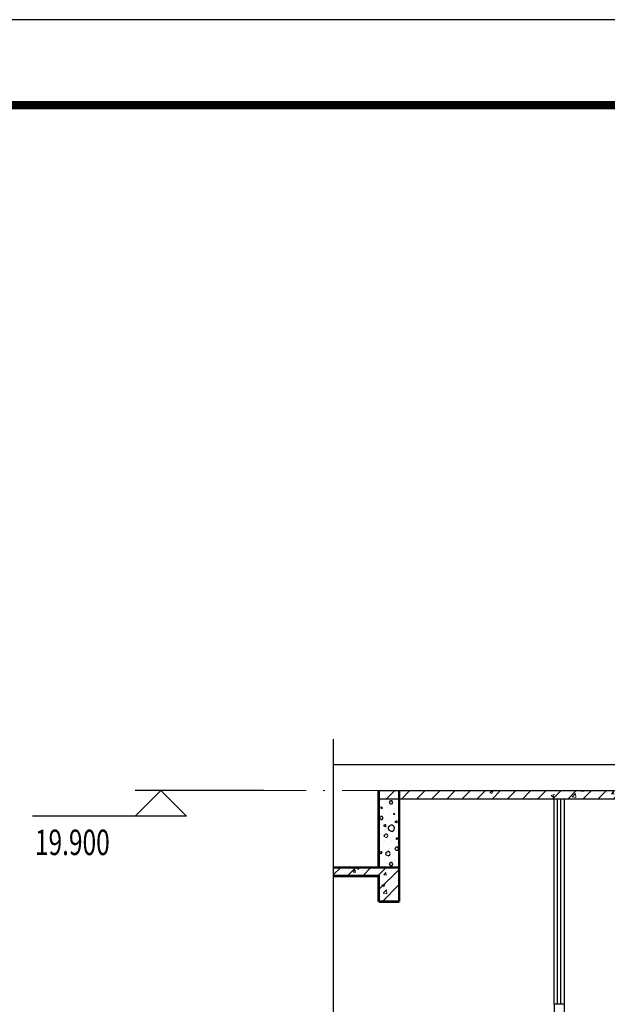
# Model space of a CAD drawing. Extents: x 448346 to 728313, y 10112 to 235455.
# Drawn here: x 656229 to 663099, y 92070 to 103583 of the extents above; entities that cross this region are included whole.
import ezdxf

# ---------------------------------------------------------------- set-up
doc = ezdxf.new("R2010")
doc.units = 0
doc.header["$LTSCALE"] = 1000
doc.header["$MEASUREMENT"] = 0
doc.linetypes.add('CENTER', pattern=[50.8, 31.75, -6.35, 6.35, -6.35])
doc.linetypes.add('DOTE', pattern=[2.42, 2, -0.2, 0.02, -0.2])
for name, color, linetype in [('DIM_ELEV', 3, 'Continuous'), ('LVTRY', 6, 'Continuous'), ('PUB_TEXT', 7, 'Continuous'), ('PUB_TITLE', 4, 'Continuous'), ('S_WALL', 9, 'Continuous'), ('WINDOW', 4, 'Continuous'), ('ZX', 1, 'CENTER')]:
    doc.layers.add(name, color=color, linetype=linetype)
doc.layers.add('DOTE', color=1, linetype='DOTE', lineweight=5)
doc.layers.add('填充层', color=135, linetype='Continuous', lineweight=9)
doc.styles.add('_TCH_DIM', font='SIMPLEX', dxfattribs={"bigfont": 'GBCBIG'})

msp = doc.modelspace()

# ---------------------------------------------------------------- hatches: boundary and pattern name
h = msp.add_hatch()
h.set_pattern_fill('加气混凝土', color=256, scale=30)
h.set_pattern_definition([(0, (191517.95, 46516.14), (180, 360), [0, -360]), (0, (191307.35, 46467.54), (180, 360), [0, -360]), (0, (191424.35, 46463.94), (180, 360), [0, -360]), (0, (191552.15, 46570.14), (180, 360), [0, -360]), (0, (191402.75, 46445.94), (180, 360), [0, -360]), (0, (191588.15, 46796.94), (180, 360), [0, -360]), (0, (191478.35, 46768.14), (180, 360), [0, -360]), (0, (191535.95, 46723.14), (180, 360), [0, -360]), (0, (191242.55, 46715.94), (180, 360), [0, -360]), (0, (191418.95, 46699.74), (180, 360), [0, -360]), (0, (191350.55, 46607.94), (180, 360), [0, -360]), (0, (191354.15, 46472.94), (180, 360), [0, -360]), (0, (191489.15, 46458.54), (180, 360), [0, -360]), (0, (191588.15, 46616.94), (180, 360), [0, -360]), (0, (191251.55, 46561.14), (180, 360), [0, -360]), (0, (191282.15, 46622.34), (180, 360), [0, -360]), (0, (191422.55, 46597.14), (180, 360), [0, -360]), (0, (191372.15, 46544.94), (180, 360), [0, -360]), (0, (191343.35, 46663.74), (180, 360), [0, -360]), (0, (191388.35, 46798.74), (180, 360), [0, -360]), (0, (191265.95, 46485.54), (180, 360), [0, -360]), (0, (191463.95, 46724.94), (180, 360), [0, -360]), (0, (191296.55, 46730.34), (180, 360), [0, -360]), (0, (191267.75, 46777.14), (180, 360), [0, -360]), (130.601294, (191566.037, 46684.227), (-899.99999006, 1080.0000047), [15.80493, -6622.2666]), (18.434949, (191540.32, 46691.084), (899.999997, 359.9999973), [16.26314, -2260.57674]), (90, (191540.32, 46675.66), (180, 360), [15.42857, -704.5714]), (161.565051, (191555.75, 46670.513), (-900.0000045, 359.999973), [16.26314, -2260.57674]), (53.130102, (191555.75, 46670.51), (180, 360), [17.14286, -1782.8571]), (135, (191569.47, 46487.08), (-180.000022, 359.999976), [14.5462, -1003.68756]), (45, (191548.9, 46487.08), (180, 360), [14.5462, -1003.68756]), (135, (191559.18, 46476.8), (-180.000022, 359.999976), [14.5462, -1003.68756]), (45, (191559.18, 46476.8), (180, 360), [14.5462, -1003.68756]), (116.56505, (191396.32, 46728.8), (-3e-05, 719.99998), [19.1663, -383.3259]), (180, (191387.75, 46745.94), (-180, 360), [20.57143, -339.42855]), (63.43495, (191358.6, 46728.8), (2e-06, 720), [19.1663, -383.3259]), (116.56505, (191367.18, 46711.66), (-3e-05, 719.99998), [19.1663, -383.3259]), (0, (191367.18, 46711.66), (180, 360), [20.57143, -339.42855]), (63.43495, (191387.75, 46711.66), (2e-06, 720), [19.1663, -383.3259]), (107.102728, (191531.751, 46607.084), (-539.99997936, 1800.0000029), [23.3168, -9769.7415]), (143.972626, (191524.894, 46629.37), (-3419.9999566, 2519.9999971), [23.3168, -4873.212]), (180, (191506.04, 46643.1), (-180, 360), [22.2857, -337.71426]), (36.027373, (191464.894, 46629.37), (3419.9999747, 2519.9999728), [23.3168, -4873.212]), (71.565051, (191458.037, 46608.8), (540.000003, 1799.999997), [21.6842, -2255.15568]), (107.102728, (191464.894, 46586.513), (-539.99997936, 1800.0000029), [23.3168, -9769.7415]), (143.972626, (191483.75, 46572.8), (-3419.9999566, 2519.9999971), [23.3168, -4873.212]), (0, (191483.75, 46572.8), (180, 360), [22.2857, -337.71426]), (36.027373, (191506.037, 46572.8), (3419.9999747, 2519.9999728), [23.3168, -4873.212]), (71.565051, (191524.894, 46586.513), (540.000003, 1799.999997), [21.6842, -2255.15568]), (150.255118, (191535.18, 46775.084), (-540.0000013, 359.9999955), [13.821, -2888.59176]), (90, (191523.18, 46768.23), (180, 360), [13.7143, -706.28565]), (29.744881, (191523.18, 46768.227), (540.0000003, 359.9999983), [13.821, -2888.59176]), (116.56505, (191451.18, 46519.66), (-3e-05, 719.99998), [19.1663, -383.3259]), (168.690067, (191442.61, 46536.8), (-1620.0000012, 359.999991), [17.48235, -3653.8113]), (41.185925, (191411.751, 46528.227), (4499.99997274, 3959.9999654), [18.2231, -7635.4812]), (90, (191411.75, 46511.08), (180, 360), [17.14286, -702.8571]), (138.814074, (191425.466, 46499.084), (-4499.99992, 3960.0000252), [18.2231, -7635.4812]), (16.699244, (191425.466, 46499.084), (5939.9999553, 1799.99998115), [17.89767, -7499.1225]), (60.945396, (191442.608, 46504.227), (179.9999995, 359.9999968), [17.64965, -7395.2037]), (109.983106, (191300.323, 46670.513), (-900.0000034, 2519.99999333), [20.0652, -8407.3185]), (155.556045, (191293.466, 46689.37), (-2340.0000089, 1079.99997756), [20.7138, -8679.0789]), (24.4439547, (191255.751, 46689.37), (2340.00000117, 1079.9999948), [20.7138, -8679.0789]), (70.0168934, (191248.894, 46670.513), (900.0000027, 2519.99999375), [20.0652, -8407.3185]), (109.983106, (191255.751, 46651.656), (-900.0000034, 2519.99999333), [20.0652, -8407.3185]), (160.016893, (191274.608, 46644.8), (-900.0000005, 359.9999836), [20.0652, -4193.6265]), (19.9831065, (191274.608, 46644.8), (899.999995, 359.9999994), [20.0652, -4193.6265]), (70.0168934, (191293.466, 46651.656), (900.0000027, 2519.99999375), [20.0652, -8407.3185]), (122.005383, (191434.037, 46637.94), (-180.0000242, 359.9999816), [16.17254, -3380.0604]), (18.434949, (191410.037, 46646.513), (899.999997, 359.9999973), [16.26314, -2260.57674]), (90, (191410.04, 46631.08), (180, 360), [15.42857, -704.5714]), (161.565051, (191425.466, 46625.94), (-900.0000045, 359.999973), [16.26314, -2260.57674]), (54.462322, (191425.466, 46625.942), (1259.9999982, 1799.9999973), [14.74684, -6178.9269]), (116.56505, (191329.47, 46550.5), (-3e-05, 719.99998), [19.1663, -383.3259]), (180, (191320.9, 46567.66), (-180, 360), [18.85714, -341.14284]), (59.0362434, (191291.75, 46550.513), (180.0000006, 359.9999983), [19.99184, -4178.2932]), (120.963756, (191302.037, 46533.37), (-180.0000246, 359.9999835), [19.99184, -4178.2932]), (0, (191302.04, 46533.37), (180, 360), [18.85714, -341.14284]), (63.43495, (191320.9, 46533.37), (2e-06, 720), [19.1663, -383.3259])])
h.paths.add_polyline_path([(660665.71, 94469.82), (660425.71, 94469.82), (660425.71, 93669.82), (660665.71, 93669.82)])
at = {"layer": '填充层', "ltscale": 0.5}
h = msp.add_hatch(dxfattribs=at)
h.set_pattern_fill('钢筋混凝土', color=256, scale=50, style=0)
h.set_pattern_definition([(45, (191411.75, 46625.94), (-88.388348, 88.388348), []), (50, (191411.75, 46625.94), (358.6301, -31.37607), [37.5, -412.5]), (355, (191411.75, 46625.94), (-69.37567, 376.09607), [30, -330]), (100.4514, (191441.64, 46623.33), (289.2547, 344.71977), [31.8701, -350.57106]), (46.1842, (191411.75, 46725.94), (533.62052, -82.7595), [56.25, -618.75]), (96.6356, (191456.2, 46719.04), (467.33135, 487.05894), [47.80514, -525.8565]), (351.1842, (191411.75, 46725.94), (467.331, 487.0593), [45, -495]), (21, (191461.75, 46700.94), (298.45353, -201.30945), [37.5, -412.5]), (326, (191461.75, 46700.94), (121.65767, 362.57502), [30, -330]), (71.4514, (191486.62, 46684.17), (420.11131, 161.26525), [31.8701, -350.57106]), (37.5, (191411.75, 46625.94), (6.079928, 166.446927), [0, -326, 0, -335, 0, -331.25]), (7.5, (191411.75, 46625.94), (131.53477, 197.205856), [0, -191, 0, -318.5, 0, -126.25]), (327.5, (191300.25, 46625.94), (266.911218, -11.277436), [0, -125, 0, -390, 0, -517.5]), (317.5, (191250.25, 46625.94), (291.59308, 50.05249), [0, -162.5, 0, -259, 0, -367.5])])
h.paths.add_polyline_path([(660425.71, 94569.82), (660425.71, 94469.82), (660665.71, 94469.82), (665745.71, 94469.82), (665745.71, 94869.82), (665645.71, 94869.82), (665645.71, 94569.82)])
h = msp.add_hatch(dxfattribs=at)
h.set_pattern_fill('钢筋混凝土', color=256, scale=50, style=0)
h.set_pattern_definition([(45, (191411.75, 58025.94), (-88.388348, 88.388348), []), (50, (191411.75, 58025.94), (358.6301, -31.37607), [37.5, -412.5]), (355, (191411.75, 58025.94), (-69.37567, 376.09607), [30, -330]), (100.4514, (191441.64, 58023.33), (289.2547, 344.71977), [31.8701, -350.57106]), (46.1842, (191411.75, 58125.94), (533.62052, -82.7595), [56.25, -618.75]), (96.6356, (191456.2, 58119.04), (467.33135, 487.05894), [47.80514, -525.8565]), (351.1842, (191411.75, 58125.94), (467.331, 487.0593), [45, -495]), (21, (191461.75, 58100.94), (298.45353, -201.30945), [37.5, -412.5]), (326, (191461.75, 58100.94), (121.65767, 362.57502), [30, -330]), (71.4514, (191486.62, 58084.17), (420.11131, 161.26525), [31.8701, -350.57106]), (37.5, (191411.75, 58025.94), (6.079928, 166.446927), [0, -326, 0, -335, 0, -331.25]), (7.5, (191411.75, 58025.94), (131.53477, 197.205856), [0, -191, 0, -318.5, 0, -126.25]), (327.5, (191300.25, 58025.94), (266.911218, -11.277436), [0, -125, 0, -390, 0, -517.5]), (317.5, (191250.25, 58025.94), (291.59308, 50.05249), [0, -162.5, 0, -259, 0, -367.5])])
h.paths.add_polyline_path([(660665.71, 93669.82), (659895.71, 93669.82), (659895.71, 93569.82), (660425.71, 93569.82), (660425.71, 93269.82), (660545.71, 93269.82), (660665.71, 93269.82)])

# ---------------------------------------------------------------- linework, layer by layer
msp.add_line((665645.71, 94869.82, 0), (659895.71, 94869.82, 0))
at = {"elevation": 0}
for points in [[(660425.71, 94569.82), (665645.71, 94569.82)], [(665745.71, 94469.82), (660425.71, 94469.82)]]:
    msp.add_lwpolyline(points, dxfattribs=at)
at = {"layer": 'DIM_ELEV'}
for p, q in [((657877.45, 94569.82, 0), (657577.45, 94269.82, 0)), ((659077.59, 94569.82, 0), (657577.45, 94569.82, 0)), ((657877.45, 94569.82, 0), (658177.45, 94269.82, 0)), ((658177.45, 94269.82, 0), (656377.45, 94269.82, 0))]:
    msp.add_line(p, q, dxfattribs=at)
at = {"layer": 'DOTE'}
msp.add_line((657577.45, 94569.82, 0), (691653.54, 94569.82, 0), dxfattribs=at)
at = {"layer": 'LVTRY'}
for p, q in [((662475.71, 92069.82, 0), (662475.71, 89869.82, 0)), ((662595.71, 92069.82, 0), (662595.71, 89869.82, 0))]:
    msp.add_line(p, q, dxfattribs=at)
at = {"layer": 'PUB_TITLE', "elevation": 0}
msp.add_lwpolyline([(648909.94, 61582.97), (708309.94, 61582.97), (708309.94, 103582.97), (648909.94, 103582.97)], close=True, dxfattribs=at)
at = {"layer": 'PUB_TITLE', "const_width": 100, "elevation": 0}
msp.add_lwpolyline([(651409.94, 62582.97), (707309.94, 62582.97), (707309.94, 102582.97), (651409.94, 102582.97)], close=True, dxfattribs=at)
at = {"layer": 'S_WALL', "const_width": 30, "elevation": 0}
for points in [[(660425.71, 94569.82), (660425.71, 93669.82)], [(660665.71, 94569.82), (660665.71, 93269.82)], [(660665.71, 93669.82), (659895.71, 93669.82)], [(660425.71, 93569.82), (659895.71, 93569.82)], [(660425.71, 93583.44), (660425.71, 93269.82)], [(660545.71, 93269.82), (660425.71, 93269.82)], [(660545.71, 93269.82), (660665.71, 93269.82)]]:
    msp.add_lwpolyline(points, dxfattribs=at)
at = {"layer": 'WINDOW'}
for p, q in [((662515.71, 92069.82, 0), (662515.71, 94469.82, 0)), ((662555.71, 92069.82, 0), (662555.71, 94469.82, 0))]:
    msp.add_line(p, q, dxfattribs=at)
at = {"layer": 'WINDOW', "elevation": 0}
msp.add_lwpolyline([(662595.71, 94469.82), (662595.71, 92069.82), (662475.71, 92069.82), (662475.71, 94469.82)], dxfattribs=at)
at = {"layer": 'ZX', "ltscale": 16, "elevation": 0}
msp.add_lwpolyline([(659895.71, 95171.27), (659895.71, 85783.16), (659790.71, 85744.94), (660000.71, 85707.91), (659895.71, 85670.66), (659895.71, 72549.82), (665269.67, 72549.82)], dxfattribs=at)

# ---------------------------------------------------------------- texts
at = {"layer": 'PUB_TEXT', "style": '_TCH_DIM', "width": 0.705882}
msp.add_text('19.900', height=297.5, dxfattribs=at).set_placement((656407.45, 93814.82, 0))

doc.saveas('drawing.dxf')
